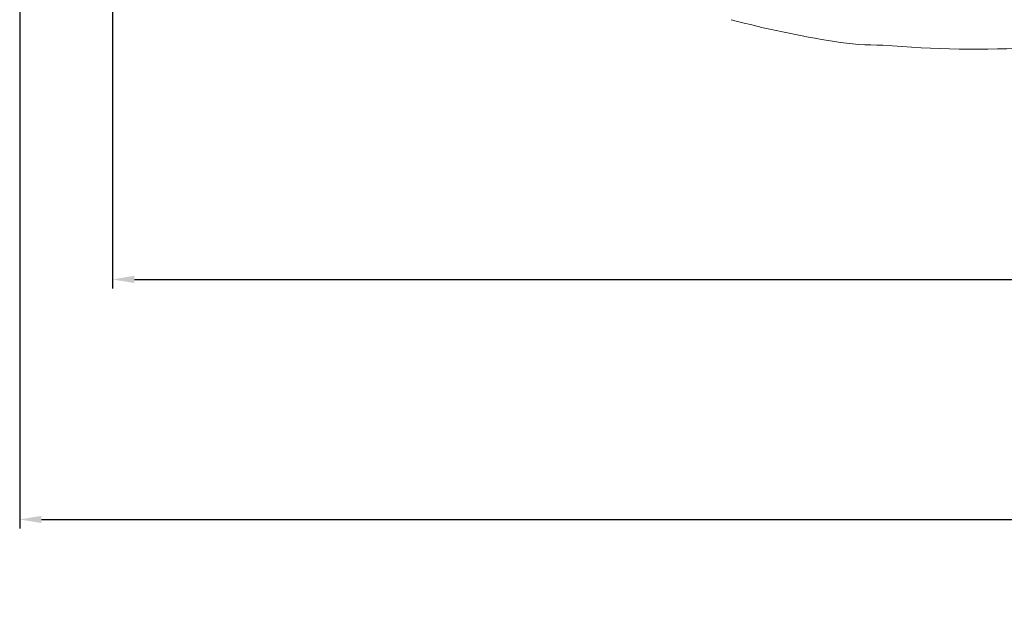
# Model space of a CAD drawing. Units: millimetres. Extents: x -1480 to 26379, y -3893 to 11358.
# Drawn here: x 712 to 6135, y -3893 to -694 of the extents above; entities that cross this region are included whole.
import ezdxf

# ---------------------------------------------------------------- set-up
doc = ezdxf.new("R2010")
doc.units = ezdxf.units.MM
doc.layers.add('Lg_area', color=4, linetype='Continuous')
doc.layers.add('Lg_dim', color=7, linetype='Continuous')
doc.styles.add('LG1', font='arial.ttf', dxfattribs={"height": 185})
doc.dimstyles.new('LG_DIM', dxfattribs={"dimtxt": 185, "dimasz": 120, "dimexe": 50, "dimexo": 1, "dimgap": 50, "dimtad": 0, "dimtih": 1, "dimtoh": 1, "dimdec": 0, "dimrnd": 10, "dimdsep": 46, "dimtxsty": 'LG1', "dimcen": 2.5, "dimclrt": 4, "dimadec": 4, "dimazin": 0, "dimtfac": 1, "dimtdec": 1, "dimtmove": 0, "dimatfit": 3, "dimfxl": 1, "dimtolj": 1, "dimtzin": 0, "dimarcsym": 0})

# ---------------------------------------------------------------- blocks, each defined once
blk = doc.blocks.new('*D20')
at = {"layer": 'Defpoints', "color": 0, "transparency": 16777216}
for p in [(20936.2, 4412), (711.9, 4296.8), (20936.2, -3447.8)]:
    blk.add_point(p, dxfattribs=at)
at = {"layer": 'Lg_dim', "color": 0, "lineweight": -2, "transparency": 16777216}
for p, q in [((20936.2, 4411), (20936.2, -3497.8)), ((711.9, 4295.8), (711.9, -3497.8)), ((831.9, -3447.8), (10030.9, -3447.8)), ((20816.2, -3447.8), (11617.1, -3447.8))]:
    blk.add_line(p, q, dxfattribs=at)
at = {"layer": 'Lg_dim', "color": 0, "transparency": 16777216}
for points in [[(831.9, -3427.8), (831.9, -3467.8), (711.9, -3447.8)], [(20816.2, -3427.8), (20816.2, -3467.8), (20936.2, -3447.8)]]:
    blk.add_solid(points, dxfattribs=at)
at = {"layer": 'Lg_dim', "color": 4, "transparency": 16777216, "char_height": 185, "attachment_point": 5, "style": 'LG1'}
for s, insert in [('\\A1;20220 mm', (10824, -3303.3)), ('\\A1;[66\'-4 13/16"]', (10824, -3617.5))]:
    blk.add_mtext(s, dxfattribs=dict(at, insert=insert))
blk = doc.blocks.new('*D22')
at = {"layer": 'Defpoints', "color": 0, "transparency": 16777216}
for p in [(1223.5, 4338.6), (20424.8, 4304), (1223.5, -2125.3)]:
    blk.add_point(p, dxfattribs=at)
at = {"layer": 'Lg_dim', "color": 0, "lineweight": -2, "transparency": 16777216}
for p, q in [((1223.5, 4337.6), (1223.5, -2175.3)), ((20424.8, 4303), (20424.8, -2175.3)), ((1343.5, -2125.3), (10102.9, -2125.3)), ((20304.8, -2125.3), (11545.4, -2125.3))]:
    blk.add_line(p, q, dxfattribs=at)
at = {"layer": 'Lg_dim', "color": 0, "transparency": 16777216}
for points in [[(1343.5, -2105.3), (1343.5, -2145.3), (1223.5, -2125.3)], [(20304.8, -2105.3), (20304.8, -2145.3), (20424.8, -2125.3)]]:
    blk.add_solid(points, dxfattribs=at)
at = {"layer": 'Lg_dim', "color": 4, "transparency": 16777216, "char_height": 185, "attachment_point": 5, "style": 'LG1'}
for s, insert in [('\\A1;19200 mm', (10824.2, -1980.8)), ('\\A1;[63\'-0 9/16"]', (10824.2, -2295))]:
    blk.add_mtext(s, dxfattribs=dict(at, insert=insert))

msp = doc.modelspace()

# ---------------------------------------------------------------- linework, layer by layer
at = {"layer": 'Lg_area', "color": 83, "linetype": 'Continuous', "lineweight": 0}
for centre, radius, start, end in [((6085, 4757.1), 5641.9, 255.0668, 260.9775), ((5440.5, 697.9), 1531.9, 260.9732, 270.9661), ((5975.4, 4785.1), 5641.9, 264.8231, 273.378)]:
    msp.add_arc(centre, radius, start, end, dxfattribs=at)

# ---------------------------------------------------------------- dimensions: what is measured, and where the dimension line sits
at = {"layer": 'Lg_dim'}
for base, p1, p2, picture, middle in [((20936.2, -3447.8), (711.9, 4296.8), (20936.2, 4412), '*D20', (10824, -3447.8)), ((1223.5, -2125.3), (20424.8, 4304), (1223.5, 4338.6), '*D22', (10824.2, -2125.3))]:
    dim = msp.add_linear_dim(base=base, p1=p1, p2=p2, dimstyle='LG_DIM', override={"dimpost": ' mm\\X'}, dxfattribs=at)
    dim.commit()
    dim.dimension.update_dxf_attribs({"geometry": picture, "text_midpoint": middle})

doc.saveas('drawing.dxf')
